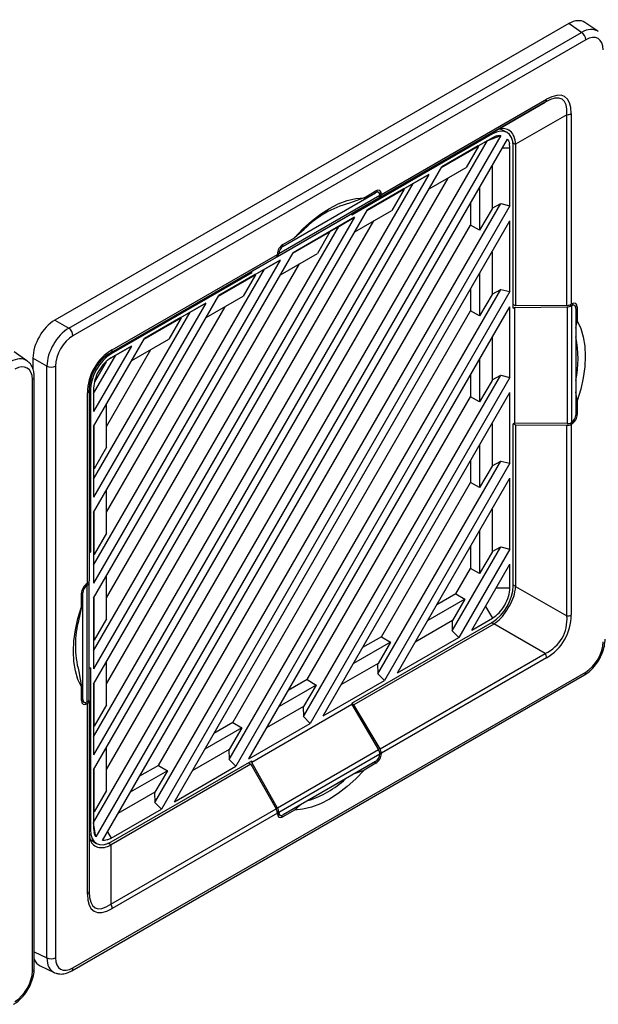
# Model space of a CAD drawing. Units: inches. Extents: x 4 to 251, y 4 to 161.
# Drawn here: x 184 to 187, y 133 to 139 of the extents above; entities that cross this region are included whole.
import ezdxf

# ---------------------------------------------------------------- set-up
doc = ezdxf.new("R2010")
doc.units = ezdxf.units.IN
doc.header["$LTSCALE"] = 15
doc.header["$MEASUREMENT"] = 0

msp = doc.modelspace()

# ---------------------------------------------------------------- linework, layer by layer
for p, q in [((187.3222, 138.7775), (187.2407, 138.8331)), ((187.1381, 138.826), (183.8759, 136.9427)), ((183.9643, 136.8917), (187.2192, 138.7707)), ((187.2192, 138.7707), (187.1381, 138.826)), ((187.2458, 138.7232), (183.9909, 136.8442)), ((185.9484, 137.7401), (186.9968, 138.3454)), ((186.9887, 138.3273), (185.9401, 137.722)), ((186.6633, 138.1395), (186.9887, 138.3273)), ((187.1265, 138.2478), (186.8011, 138.0599)), ((187.1265, 137.0369), (187.1265, 138.2478)), ((187.1543, 138.2544), (187.1543, 137.0437)), ((186.7426, 138.1367), (186.7048, 138.1548)), ((184.1222, 133.7522), (186.6228, 138.0835)), ((186.7079, 138.1161), (184.1365, 133.6622)), ((184.1776, 133.6378), (186.7496, 138.0926)), ((186.6533, 138.1252), (185.7613, 137.6102)), ((185.7746, 137.6264), (186.6621, 138.1388)), ((186.6533, 138.1011), (186.3331, 137.9162)), ((186.5637, 138.0493), (186.6228, 138.0835)), ((186.6228, 138.0835), (186.6248, 138.0846)), ((186.6248, 138.0846), (186.7079, 138.1161)), ((186.6248, 138.0846), (186.6533, 138.1011)), ((186.6533, 138.1252), (186.6453, 138.1291)), ((186.6797, 138.1126), (186.6533, 138.1011)), ((186.6633, 138.1395), (186.6621, 138.1388)), ((186.3308, 137.9123), (186.5658, 138.048)), ((186.5637, 138.0493), (186.333, 137.9162)), ((186.5658, 138.048), (186.4872, 137.9118)), ((186.5658, 138.048), (186.5637, 138.0493)), ((186.7174, 138.0368), (186.7646, 138.0368)), ((186.7646, 138.0368), (186.7614, 138.0655)), ((186.7646, 137.6691), (186.7646, 138.0368)), ((186.8011, 138.0585), (186.7845, 138.0665)), ((186.7854, 137.0188), (186.7854, 138.0489)), ((186.8011, 138.0585), (186.8011, 137.0336)), ((184.1222, 134.0868), (186.3331, 137.9162)), ((186.2522, 137.7761), (186.4872, 137.9118)), ((186.651, 137.9218), (186.651, 137.6504)), ((186.2502, 137.8684), (184.1222, 134.1825)), ((184.203, 134.0881), (186.3724, 137.8455)), ((186.2502, 137.8684), (185.8611, 137.6437)), ((186.1508, 137.811), (186.2502, 137.8684)), ((184.1222, 134.2973), (186.1508, 137.811)), ((185.8588, 137.6399), (186.0938, 137.7755)), ((186.0917, 137.7768), (185.861, 137.6437)), ((186.0938, 137.7755), (186.0152, 137.6393)), ((186.0917, 137.7768), (186.1508, 137.811)), ((186.0938, 137.7755), (186.0917, 137.7768)), ((186.5723, 137.7856), (186.5723, 137.5142)), ((185.2892, 137.3475), (185.9312, 137.7182)), ((185.2972, 137.3655), (185.9395, 137.7363)), ((185.325, 137.4127), (185.9117, 137.7514)), ((185.8385, 137.7205), (185.7456, 137.6856)), ((185.9312, 137.7182), (185.7613, 137.6201)), ((185.7746, 137.6264), (185.9401, 137.722)), ((185.8385, 137.7205), (185.9136, 137.7639)), ((185.9117, 137.7514), (185.9016, 137.757)), ((185.9312, 137.7534), (185.913, 137.7636)), ((185.9484, 137.7438), (185.9336, 137.7517)), ((185.9395, 137.7353), (185.9395, 137.7363)), ((185.9484, 137.7401), (185.9484, 137.7438)), ((184.1222, 134.6319), (185.8611, 137.6437)), ((184.5107, 133.8801), (186.7063, 137.6831)), ((186.7646, 137.6691), (184.5518, 133.8366)), ((186.5142, 137.6849), (186.5142, 137.5461)), ((186.651, 137.6504), (186.5723, 137.5142)), ((186.651, 137.6531), (186.7063, 137.6831)), ((186.7063, 137.6831), (186.7646, 137.6691)), ((185.7782, 137.5959), (184.1222, 134.7275)), ((185.2843, 137.3447), (185.7613, 137.6201)), ((185.7782, 137.5959), (185.3891, 137.3712)), ((185.6788, 137.5385), (185.7782, 137.5959)), ((185.7613, 137.6201), (185.7613, 137.6102)), ((185.7734, 137.627), (185.7746, 137.6264)), ((185.7802, 137.5036), (186.0152, 137.6393)), ((184.1222, 134.8423), (185.6788, 137.5385)), ((184.203, 134.6331), (185.9004, 137.573)), ((184.5332, 134.1149), (186.5142, 137.5461)), ((184.6347, 133.8844), (186.7646, 137.5735)), ((185.4581, 137.5196), (185.3982, 137.4663)), ((185.6197, 137.5044), (185.6788, 137.5385)), ((186.5723, 137.5142), (186.5142, 137.5461)), ((186.7646, 137.1241), (186.7646, 137.5735)), ((185.3231, 137.423), (185.3982, 137.4663)), ((185.3868, 137.3674), (185.6218, 137.503)), ((185.6197, 137.5044), (185.389, 137.3712)), ((185.6218, 137.503), (185.5432, 137.3668)), ((185.6218, 137.503), (185.6197, 137.5044)), ((185.3161, 137.4181), (185.325, 137.4127)), ((184.1222, 135.1769), (185.3891, 137.3712)), ((185.2803, 137.3411), (184.2317, 136.7358)), ((184.2399, 136.7538), (185.2883, 137.3591)), ((185.2803, 137.3411), (185.1205, 137.2488)), ((185.2843, 137.3447), (185.2892, 137.3475)), ((185.2883, 137.3627), (185.2883, 137.3591)), ((185.2972, 137.3645), (185.2888, 137.3695)), ((185.2972, 137.3655), (185.2972, 137.3645)), ((185.3082, 137.2311), (185.5432, 137.3668)), ((186.651, 137.3768), (186.651, 137.1054)), ((185.3062, 137.3234), (184.1222, 135.2726)), ((184.1222, 135.3874), (185.2068, 137.266)), ((184.203, 135.1782), (185.4284, 137.3006)), ((185.3062, 137.3234), (184.9171, 137.0988)), ((185.1477, 137.2319), (185.2068, 137.266)), ((185.2068, 137.266), (185.3062, 137.3234)), ((184.233, 136.7365), (185.1205, 137.2488)), ((185.1254, 137.2431), (184.2334, 136.7282)), ((184.9148, 137.0949), (185.1498, 137.2306)), ((185.1477, 137.2319), (184.917, 137.0987)), ((185.1498, 137.2306), (185.0712, 137.0943)), ((185.1178, 137.2473), (185.1254, 137.2431)), ((185.1254, 137.2431), (185.1254, 137.2517)), ((185.1498, 137.2306), (185.1477, 137.2319)), ((186.5723, 137.2405), (186.5723, 136.9692)), ((186.5142, 137.1399), (186.5142, 137.0011)), ((184.1222, 135.722), (184.9171, 137.0988)), ((184.8362, 136.9587), (185.0712, 137.0943)), ((184.9827, 134.1525), (186.7063, 137.138)), ((186.7646, 137.1241), (185.0238, 134.1091)), ((186.651, 137.1054), (186.5723, 136.9692)), ((186.651, 137.108), (186.7063, 137.138)), ((186.7063, 137.138), (186.7646, 137.1241)), ((184.8342, 137.0509), (184.1222, 135.8176)), ((184.203, 135.7232), (184.9564, 137.0281)), ((184.8342, 137.0509), (184.4451, 136.8263)), ((184.7348, 136.9936), (184.8342, 137.0509)), ((185.1067, 134.1569), (186.7646, 137.0284)), ((186.7646, 136.579), (186.7646, 137.0284)), ((186.8011, 137.0336), (186.7854, 137.0416)), ((186.7854, 137.0188), (186.7939, 137.0238)), ((186.7939, 137.0238), (187.1276, 137.0273)), ((186.7939, 137.0238), (186.7939, 136.2894)), ((187.1265, 137.0369), (186.8011, 137.0336)), ((187.1276, 137.0273), (187.1276, 136.2859)), ((187.1546, 137.0336), (187.1441, 137.0394)), ((187.1575, 137.0455), (187.1543, 137.0437)), ((187.1554, 137.0341), (187.1546, 137.0336)), ((187.1554, 137.0341), (187.1554, 136.2924)), ((187.1741, 137.0357), (187.1569, 137.0452)), ((187.1923, 137.0254), (187.1766, 137.0339)), ((187.1824, 137.0175), (187.1824, 136.3401)), ((187.1923, 137.0254), (187.1923, 136.9388)), ((184.1222, 135.9324), (184.7348, 136.9936)), ((184.4428, 136.8224), (184.6778, 136.9581)), ((184.6757, 136.9594), (184.445, 136.8263)), ((184.6778, 136.9581), (184.5992, 136.8219)), ((184.6757, 136.9594), (184.7348, 136.9936)), ((184.6778, 136.9581), (184.6757, 136.9594)), ((185.0052, 134.3874), (186.5142, 137.0011)), ((186.5723, 136.9692), (186.5142, 137.0011)), ((183.8759, 136.9427), (183.9643, 136.8917)), ((187.1824, 136.8925), (187.1923, 136.9388)), ((186.651, 136.8317), (186.651, 136.5603)), ((184.1222, 136.267), (184.4451, 136.8263)), ((184.3622, 136.7785), (184.1222, 136.3627)), ((184.3622, 136.7785), (184.2334, 136.7041)), ((184.2628, 136.7211), (184.3622, 136.7785)), ((184.3642, 136.6862), (184.5992, 136.8219)), ((183.6982, 136.6854), (183.6167, 136.7411)), ((184.1222, 136.4775), (184.2628, 136.7211)), ((184.203, 136.2683), (184.4844, 136.7556)), ((184.2267, 136.7321), (184.2334, 136.7282)), ((184.233, 136.7365), (184.2317, 136.7357)), ((184.2317, 136.7358), (184.2317, 136.7357)), ((184.2334, 136.7041), (184.2628, 136.7211)), ((183.8252, 136.6508), (183.7368, 136.7019)), ((183.7368, 136.7019), (183.7368, 136.6293)), ((183.8252, 132.8922), (183.8252, 136.6508)), ((183.8797, 136.6515), (183.8797, 132.8929)), ((184.2018, 136.6786), (184.1285, 136.5516)), ((186.5723, 136.6955), (186.5723, 136.4241)), ((183.7446, 132.8244), (183.7446, 136.583)), ((185.4547, 134.425), (186.7063, 136.593)), ((186.7646, 136.579), (185.4958, 134.3816)), ((186.5142, 136.5948), (186.5142, 136.456)), ((186.651, 136.563), (186.7063, 136.593)), ((186.7063, 136.593), (186.7646, 136.579)), ((183.7331, 132.8083), (183.7331, 136.5669)), ((186.651, 136.5603), (186.5723, 136.4241)), ((184.0824, 135.2703), (184.0824, 136.481)), ((184.0939, 136.4971), (184.0939, 135.2862)), ((184.1013, 136.4994), (184.1013, 135.4693)), ((184.1222, 136.5114), (184.1222, 136.3627)), ((185.4772, 134.6599), (186.5142, 136.456)), ((185.5787, 134.4294), (186.7646, 136.4834)), ((186.5723, 136.4241), (186.5142, 136.456)), ((186.7646, 136.034), (186.7646, 136.4834)), ((187.1923, 136.4303), (187.1824, 136.4876)), ((184.203, 136.1357), (184.203, 136.4071)), ((187.1923, 136.4303), (187.1923, 136.3436)), ((187.1824, 136.3493), (187.1923, 136.3436)), ((184.1222, 136.267), (184.1222, 135.8176)), ((184.1244, 135.9995), (184.1244, 136.2709)), ((186.651, 136.2867), (186.651, 136.0153)), ((186.7939, 136.2894), (186.7854, 136.2845)), ((186.7854, 135.2545), (186.7854, 136.2845)), ((186.7876, 136.2857), (186.8011, 136.2783)), ((187.1276, 136.2859), (186.7939, 136.2894)), ((186.8011, 136.2783), (187.1265, 136.275)), ((186.8011, 136.2783), (186.8011, 135.2534)), ((187.1265, 135.0641), (187.1265, 136.275)), ((187.1575, 136.2833), (187.1477, 136.289)), ((187.1543, 136.2815), (187.1575, 136.2833)), ((187.1543, 136.2815), (187.1543, 135.0708)), ((187.1546, 136.2919), (187.1554, 136.2924)), ((186.5723, 136.1504), (186.5723, 135.8791)), ((184.203, 136.1357), (184.1244, 135.9995)), ((185.9267, 134.6975), (186.7063, 136.0479)), ((186.7646, 136.034), (185.9678, 134.654)), ((186.5142, 136.0498), (186.5142, 135.911)), ((186.651, 136.0153), (186.5723, 135.8791)), ((186.651, 136.0179), (186.7063, 136.0479)), ((186.7063, 136.0479), (186.7646, 136.034)), ((184.1222, 136.0007), (184.1244, 135.9995)), ((185.9492, 134.9323), (186.5142, 135.911)), ((186.0507, 134.7019), (186.7646, 135.9383)), ((186.5723, 135.8791), (186.5142, 135.911)), ((186.7646, 135.4889), (186.7646, 135.9383)), ((184.203, 135.5907), (184.203, 135.8621)), ((184.1222, 135.722), (184.1222, 135.2726)), ((184.1244, 135.4544), (184.1244, 135.7258)), ((186.651, 135.7416), (186.651, 135.4702)), ((184.203, 135.5907), (184.1244, 135.4544)), ((186.5723, 135.6054), (186.5723, 135.334)), ((184.1013, 135.4693), (184.0939, 135.4738)), ((184.0939, 135.4651), (184.1013, 135.4693)), ((184.1222, 135.4557), (184.1244, 135.4544)), ((186.3987, 134.97), (186.7063, 135.5029)), ((186.7646, 135.4889), (186.4398, 134.9265)), ((186.5142, 135.5047), (186.5142, 135.3659)), ((186.651, 135.4702), (186.5723, 135.334)), ((186.651, 135.4729), (186.7063, 135.5029)), ((186.7063, 135.5029), (186.7646, 135.4889)), ((186.5227, 134.9743), (186.7646, 135.3933)), ((186.7646, 135.2424), (186.7646, 135.3933)), ((186.4212, 135.2048), (186.5142, 135.3659)), ((186.5723, 135.334), (186.5142, 135.3659)), ((184.0736, 135.2647), (184.0821, 135.2599)), ((184.0824, 135.2703), (184.0792, 135.2685)), ((184.0928, 135.2753), (184.0928, 135.2809)), ((184.0928, 134.534), (184.0928, 135.2753)), ((184.203, 135.0456), (184.203, 135.317)), ((184.0444, 135.1215), (184.0444, 135.2082)), ((184.0543, 135.2117), (184.0451, 135.2168)), ((184.0543, 134.5343), (184.0543, 135.2117)), ((184.0821, 135.2599), (184.0813, 135.2594)), ((184.0813, 134.5177), (184.0813, 135.2594)), ((186.4212, 135.2048), (186.301, 135.1354)), ((186.4212, 135.2048), (186.4779, 135.1705)), ((186.6775, 135.2424), (186.7646, 135.2424)), ((186.7854, 135.2625), (186.8011, 135.2534)), ((186.8011, 135.252), (187.1265, 135.0641)), ((184.1222, 135.1769), (184.1222, 134.7275)), ((184.1244, 134.9094), (184.1244, 135.1808)), ((186.4779, 135.1705), (186.2429, 135.0348)), ((186.4779, 135.1705), (186.3993, 135.0342)), ((184.0444, 135.1215), (184.0282, 135.043)), ((186.6098, 135.1252), (186.6533, 135.0498)), ((184.203, 135.0456), (184.1244, 134.9094)), ((185.7613, 134.5107), (186.6533, 135.0256)), ((186.3993, 135.0342), (186.1642, 134.8986)), ((186.397, 135.0329), (186.3987, 134.97)), ((186.5227, 134.9743), (186.6533, 135.0498)), ((186.6621, 135.0126), (186.6464, 135.0216)), ((186.6621, 135.0126), (185.7746, 134.5002)), ((186.4398, 134.9265), (186.3987, 134.97)), ((186.9887, 134.8255), (186.6633, 135.0133)), ((184.1222, 134.9106), (184.1244, 134.9094)), ((186.0059, 134.898), (185.7709, 134.7623)), ((185.9492, 134.9323), (185.829, 134.8629)), ((186.0059, 134.898), (185.9273, 134.7617)), ((185.9492, 134.9323), (186.0059, 134.898)), ((186.0507, 134.7019), (186.4398, 134.9265)), ((184.203, 134.5006), (184.203, 134.772)), ((185.9401, 134.2201), (186.9887, 134.8255)), ((186.9968, 134.798), (185.9484, 134.1928)), ((183.9909, 132.8286), (187.2458, 134.7076)), ((184.0282, 134.711), (184.0444, 134.6131)), ((184.1013, 134.735), (184.0928, 134.7301)), ((184.0939, 134.7154), (184.0928, 134.7162)), ((184.0939, 134.5244), (184.0939, 134.7154)), ((184.1013, 134.735), (184.1013, 133.705)), ((185.9273, 134.7617), (185.6922, 134.6261)), ((185.925, 134.7604), (185.9267, 134.6975)), ((183.9828, 132.8106), (187.2376, 134.6896)), ((185.4772, 134.6599), (185.357, 134.5905)), ((185.4772, 134.6599), (185.5339, 134.6255)), ((185.5787, 134.4294), (185.9678, 134.654)), ((185.9678, 134.654), (185.9267, 134.6975)), ((184.0444, 134.5264), (184.0444, 134.6131)), ((184.1222, 134.6319), (184.1222, 134.1825)), ((184.1244, 134.3643), (184.1244, 134.6357)), ((185.5339, 134.6255), (185.2989, 134.4898)), ((185.5339, 134.6255), (185.4553, 134.4893)), ((184.0444, 134.5402), (184.0543, 134.5343)), ((184.0444, 134.527), (184.0622, 134.5164)), ((184.0649, 134.5151), (184.0792, 134.5063)), ((184.0813, 134.5177), (184.0821, 134.5182)), ((184.0939, 134.5244), (184.0939, 133.3135)), ((184.0792, 134.5063), (184.0824, 134.5081)), ((184.0824, 133.2974), (184.0824, 134.5081)), ((184.203, 134.5006), (184.1244, 134.3643)), ((185.7613, 134.5009), (185.1254, 134.1338)), ((185.4553, 134.4893), (185.2202, 134.3536)), ((185.453, 134.4879), (185.4547, 134.425)), ((185.7613, 134.5107), (185.7613, 134.5009)), ((185.7746, 134.5002), (185.7613, 134.5083)), ((185.7613, 134.5009), (185.9312, 134.2137)), ((185.9401, 134.2201), (185.7746, 134.5002)), ((185.4958, 134.3816), (185.4547, 134.425)), ((184.1222, 134.3656), (184.1244, 134.3643)), ((185.0619, 134.353), (184.8269, 134.2173)), ((185.0052, 134.3874), (184.885, 134.318)), ((185.0619, 134.353), (184.9833, 134.2168)), ((185.0052, 134.3874), (185.0619, 134.353)), ((185.1067, 134.1569), (185.4958, 134.3816)), ((184.203, 133.9555), (184.203, 134.2269)), ((184.9833, 134.2168), (184.7482, 134.0811)), ((184.981, 134.2155), (184.9827, 134.1525)), ((185.9312, 134.2137), (185.2892, 133.8431)), ((184.2334, 133.6287), (185.1254, 134.1436)), ((185.0238, 134.1091), (184.9827, 134.1525)), ((185.1254, 134.1338), (185.1254, 134.1436)), ((185.9395, 134.1863), (185.2972, 133.8156)), ((185.9117, 134.1391), (185.325, 133.8004)), ((185.9386, 134.1947), (185.9484, 134.1891)), ((185.9395, 134.1863), (185.9395, 134.1873)), ((185.9484, 134.1891), (185.9484, 134.1928)), ((184.1222, 134.0868), (184.1222, 133.717)), ((184.1244, 133.8193), (184.1244, 134.0907)), ((185.1205, 134.1226), (184.233, 133.6103)), ((184.5899, 134.0805), (184.3549, 133.9449)), ((184.5332, 134.1149), (184.413, 134.0455)), ((184.5899, 134.0805), (184.5113, 133.9443)), ((184.5332, 134.1149), (184.5899, 134.0805)), ((184.6347, 133.8844), (185.0238, 134.1091)), ((185.1057, 134.1322), (185.1205, 134.1226)), ((185.1205, 134.1226), (185.2803, 133.8393)), ((185.2892, 133.8431), (185.1254, 134.1338)), ((185.784, 134.0654), (185.8385, 134.0855)), ((185.9136, 134.1288), (185.8385, 134.0855)), ((185.9136, 134.1288), (185.9037, 134.1345)), ((184.203, 133.9555), (184.1244, 133.8193)), ((184.5113, 133.9443), (184.2762, 133.8086)), ((184.509, 133.943), (184.5107, 133.8801)), ((184.2317, 133.2339), (185.2803, 133.8393)), ((184.2334, 133.6528), (184.5518, 133.8366)), ((184.5518, 133.8366), (184.5107, 133.8801)), ((185.3982, 133.8313), (185.3231, 133.788)), ((185.3982, 133.8313), (185.4334, 133.863)), ((184.1222, 133.8205), (184.1244, 133.8193)), ((185.2883, 133.8117), (184.2399, 133.2065)), ((185.2869, 133.8227), (185.2972, 133.8165)), ((185.2883, 133.8117), (185.2883, 133.8081)), ((185.2883, 133.8087), (185.3052, 133.7986)), ((185.2972, 133.8165), (185.2972, 133.8156)), ((185.308, 133.7973), (185.3231, 133.788)), ((184.0939, 133.71), (184.1013, 133.705)), ((184.1365, 133.6622), (184.1222, 133.75)), ((184.1222, 133.717), (184.1253, 133.6884)), ((184.0996, 133.6467), (184.136, 133.6219)), ((184.2071, 133.6412), (184.2334, 133.6528)), ((184.2098, 133.6936), (184.2334, 133.6528)), ((184.2177, 133.6207), (184.233, 133.6103)), ((184.2317, 133.6096), (184.2317, 133.2339)), ((183.7446, 132.9309), (183.8252, 132.8922)), ((183.7819, 132.8423), (183.8708, 132.7996))]:
    msp.add_line(p, q)
at = {"flags": 128}
for points in [[(185.3982, 137.4663), (185.4507, 137.5219), (185.5054, 137.5717), (185.5615, 137.6152), (185.6183, 137.6517), (185.6752, 137.6808), (185.7313, 137.7021), (185.786, 137.7154), (185.8385, 137.7205)], [(187.1923, 136.9388), (187.2141, 136.8907), (187.2299, 136.8367), (187.2395, 136.7774), (187.2427, 136.7136), (187.2395, 136.6462), (187.2299, 136.5759), (187.2141, 136.5036), (187.1923, 136.4303)], [(184.0444, 134.6131), (184.0226, 134.6611), (184.0068, 134.7152), (183.9972, 134.7744), (183.994, 134.8382), (183.9972, 134.9057), (184.0068, 134.976), (184.0226, 135.0482), (184.0444, 135.1215)], [(185.8385, 134.0855), (185.786, 134.0299), (185.7313, 133.9801), (185.6752, 133.9367), (185.6183, 133.9002), (185.5615, 133.8711), (185.5054, 133.8497), (185.4507, 133.8364), (185.3982, 133.8313)]]:
    msp.add_lwpolyline(points, dxfattribs=at)
for centre, radius, start, end in [((187.185, 138.7203), 0.0609, 2.7152, 55.8412), ((186.9771, 138.3434), 0.0198, 305.69804, 5.62038), ((187.1276, 138.3046), 0.0568, 268.8559, 298.04024), ((185.9053, 137.0771), 0.6291, 104.70297, 135.29166), ((183.9301, 136.8413), 0.0609, 2.7152, 55.8412), ((186.5662, 136.6979), 0.6315, 347.37224, 12.62776), ((184.2202, 136.7519), 0.0198, 305.69804, 5.62038), ((183.8518, 136.7056), 0.0609, 244.1627, 297.28067), ((183.7257, 136.5844), 0.019, 292.91333, 355.78198), ((184.0742, 136.4991), 0.0198, 294.37466, 354.3052), ((184.6352, 134.877), 0.6293, 164.70812, 195.29188), ((187.1276, 135.1209), 0.0568, 268.8559, 298.04024), ((186.94, 134.7961), 0.0568, 1.9565, 31.14373), ((187.2264, 134.7056), 0.0195, 305.1688, 6.14338), ((185.2938, 134.4938), 0.6314, 287.36638, 312.62824), ((184.0742, 133.3154), 0.0198, 294.37466, 354.3052), ((184.1831, 133.2045), 0.0568, 1.9565, 31.14373), ((183.8518, 132.947), 0.0609, 244.1627, 297.28067), ((183.9715, 132.8266), 0.0195, 305.20713, 6.13992), ((183.7257, 132.8258), 0.019, 292.91503, 355.76483)]:
    msp.add_arc(centre, radius, start, end)
for centre, major_axis, ratio, start_param, end_param in [((187.1379, 138.665), (0.0986, 0.1708), 0.576284, 6.239631, 7.067551), ((187.2177, 138.6104), (0.1011, 0.1692), 0.576636, 6.248316, 7.076235), ((187.2177, 138.6104), (0.1011, 0.1692), 0.576636, 6.212402, 6.248316), ((187.2456, 138.5944), (0.0789, 0.1366), 0.576284, 5.498658, 7.067551), ((186.8393, 137.8907), (0.2728, 0.4724), 0.333351, 5.759551, 6.806749), ((186.8115, 137.9068), (0.2864, 0.4382), 0.303522, 5.776342, 6.82354), ((186.6531, 137.9722), (0.0937, 0.1623), 0.576284, 5.498658, 7.067551), ((186.5098, 138.0508), (0.2913, 0.011), 0.551625, 6.262358, 6.271408), ((185.9136, 137.7237), (0.0246, 0.0426), 0.577206, 5.497858, 7.06835), ((185.9117, 137.7192), (0.0197, 0.0341), 0.577382, 5.527714, 7.068654), ((185.9112, 137.7521), (-0.0202, 0.0338), 0.587797, 3.133035, 3.887816), ((185.92, 137.7559), (-0.0202, 0.0338), 0.587369, 3.132637, 3.918035), ((185.3231, 137.3828), (0.0246, 0.0426), 0.577557, 0.785469, 2.355961), ((185.325, 137.3806), (0.0197, 0.0341), 0.577382, 0.785469, 2.326408), ((185.261, 137.3754), (-0.0192, 0.0344), 0.567218, 3.150101, 3.935499), ((185.2698, 137.3818), (-0.0192, 0.0344), 0.566806, 3.149706, 3.904487), ((187.1265, 137.0592), (0.0394, 0.0006), 0.567125, 4.703963, 5.489361), ((187.1276, 137.0496), (0.0394, 0.0006), 0.567576, 4.703598, 5.458379), ((187.1546, 137.0015), (0.0197, 0.0341), 0.577382, 5.497554, 7.038494), ((187.1575, 137.0053), (0.0246, 0.0426), 0.577206, 5.497858, 7.06835), ((183.8761, 136.782), (0.0984, 0.1705), 0.578481, 0.786268, 2.355162), ((183.9633, 136.7317), (0.0984, 0.1705), 0.567978, 0.786269, 2.355162), ((183.9911, 136.7156), (0.0787, 0.1364), 0.578481, 0.786268, 2.355162), ((183.5938, 136.5184), (0.1011, 0.1692), 0.576636, 6.248316, 7.076235), ((184.3973, 136.481), (-0.1575, 0.2728), 0.999892, 6.28315, 7.330348), ((184.3695, 136.4971), (-0.1378, 0.2387), 0.999876, 6.283148, 7.330346), ((184.2337, 136.5755), (0.0935, 0.162), 0.578481, 0.786268, 2.355162), ((183.6216, 136.5023), (0.0789, 0.1366), 0.576284, 5.498658, 7.067551), ((183.5938, 136.5184), (0.1011, 0.1692), 0.576636, 6.212402, 6.248316), ((187.1546, 136.3241), (0.0197, 0.0341), 0.577382, 3.956614, 5.497554), ((187.1575, 136.3235), (0.0246, 0.0426), 0.577557, 3.927062, 5.497554), ((187.1265, 136.2981), (0.0394, -0.0006), 0.587275, 4.721424, 5.506822), ((187.1276, 136.309), (0.0394, -0.0006), 0.586809, 4.721785, 5.476566), ((184.0792, 135.2283), (0.0246, 0.0426), 0.577557, 0.785469, 2.355961), ((184.0534, 135.2749), (0.0394, 0.0006), 0.566712, 5.520373, 6.275154), ((184.0545, 135.2858), (0.0394, 0.0006), 0.567125, 5.489361, 6.274759), ((184.0821, 135.2278), (0.0197, 0.0341), 0.577382, 0.815022, 2.355961), ((186.6531, 135.1783), (0.0935, 0.162), 0.578481, 3.927861, 5.496754), ((186.5098, 135.2611), (0.2913, -0.011), 0.551625, 0.011778, 0.020827), ((186.8115, 135.0869), (0.2841, -0.1641), 0.83996, 5.759822, 6.80702), ((186.8393, 135.0708), (-0.1575, 0.2728), 0.999892, 3.141557, 4.188755), ((186.5098, 135.2611), (-0.1552, 0.2468), 0.551578, 3.120733, 3.129783), ((187.2456, 134.8362), (0.0787, 0.1364), 0.578481, 3.927861, 5.496754), ((184.0792, 134.5465), (0.0246, 0.0426), 0.577206, 2.356266, 3.926757), ((184.0821, 134.5504), (0.0197, 0.0341), 0.577382, 2.355961, 3.896901), ((184.0534, 134.5344), (0.0394, -0.0006), 0.587703, 5.537042, 6.291822), ((184.0545, 134.5248), (0.0394, -0.0006), 0.587275, 5.506822, 6.29222), ((185.9112, 134.2021), (-0.0202, 0.0338), 0.586903, 3.948291, 4.703072), ((185.92, 134.2086), (-0.0202, 0.0338), 0.587369, 3.918035, 4.703434), ((185.9117, 134.1712), (0.0197, 0.0341), 0.577382, 3.927061, 5.468001), ((185.9136, 134.169), (0.0246, 0.0426), 0.577557, 3.927062, 5.497554), ((185.261, 133.8281), (-0.0192, 0.0344), 0.567218, 3.935499, 4.720898), ((185.2698, 133.8319), (-0.0192, 0.0344), 0.567669, 3.966482, 4.721262), ((185.3231, 133.8282), (0.0246, 0.0426), 0.577206, 2.356266, 3.926757), ((185.325, 133.8326), (0.0197, 0.0341), 0.577382, 2.386122, 3.927061), ((184.2337, 133.7817), (0.0937, 0.1623), 0.576284, 2.357065, 3.925959), ((184.0939, 133.8664), (-0.1361, 0.2578), 0.551582, 3.153328, 3.162378), ((184.3973, 133.6611), (0.2728, 0.4724), 0.333351, 2.617959, 3.665156), ((184.3695, 133.6772), (0.2363, 0.4672), 0.30352, 2.601175, 3.648373), ((183.9633, 132.9736), (0.096, 0.1722), 0.576634, 2.34838, 3.176462), ((183.9911, 132.9575), (0.0789, 0.1366), 0.576284, 2.357065, 3.925959), ((183.8761, 133.0154), (0.0986, 0.1708), 0.576284, 2.694312, 3.185147), ((183.6216, 132.7442), (0.0787, 0.1364), 0.578481, 3.927861, 5.496754), ((183.9633, 132.9736), (0.096, 0.1722), 0.576634, 3.176462, 3.226804)]:
    msp.add_ellipse(centre, major_axis=major_axis, ratio=ratio, start_param=start_param, end_param=end_param)
for points, knots in [([(186.8011, 138.0599), (186.7988, 138.0772), (186.7943, 138.1117), (186.7676, 138.1468), (186.7329, 138.1622), (186.6972, 138.1573), (186.6728, 138.1444), (186.6633, 138.1395)], [0, 0, 0, 0, 0.215633, 0.431081, 0.648329, 0.864595, 1, 1, 1, 1]), ([(186.6797, 138.1126), (186.6852, 138.114), (186.695, 138.1164), (186.704, 138.1162), (186.7079, 138.1161)], [0, 0, 0, 0, 0.5638915, 1, 1, 1, 1]), ([(186.7496, 138.0926), (186.7519, 138.0889), (186.7569, 138.081), (186.7598, 138.0709), (186.7614, 138.0655)], [0, 0, 0, 0, 0.46323, 1, 1, 1, 1]), ([(184.2317, 136.7357), (184.2156, 136.7252), (184.1834, 136.7042), (184.1397, 136.6539), (184.1091, 136.5949), (184.0954, 136.5395), (184.0943, 136.5089), (184.0939, 136.4971)], [0, 0, 0, 0, 0.215633, 0.431081, 0.648329, 0.864595, 1, 1, 1, 1]), ([(184.2334, 136.7041), (184.2188, 136.6937), (184.1897, 136.6731), (184.1529, 136.6222), (184.1272, 136.5649), (184.1239, 136.5293), (184.1222, 136.5114)], [0, 0, 0, 0, 0.249999, 0.499772, 0.749438, 1, 1, 1, 1]), ([(183.7446, 136.583), (183.7443, 136.5909), (183.7436, 136.6119), (183.7348, 136.6421), (183.7202, 136.668), (183.7066, 136.6777), (183.702, 136.681)], [0, 0, 0, 0, 0.199822, 0.532215, 0.842838, 1, 1, 1, 1]), ([(186.6533, 135.0498), (186.6679, 135.0601), (186.697, 135.0808), (186.7338, 135.1317), (186.7595, 135.189), (186.7629, 135.2246), (186.7646, 135.2424)], [0, 0, 0, 0, 0.249999, 0.499772, 0.749438, 1, 1, 1, 1]), ([(186.6633, 135.0133), (186.6782, 135.0245), (186.708, 135.047), (186.7467, 135.1001), (186.7784, 135.1585), (186.7975, 135.2108), (186.8001, 135.2405), (186.8011, 135.252)], [0, 0, 0, 0, 0.215633, 0.431081, 0.648329, 0.864595, 1, 1, 1, 1]), ([(187.2376, 134.6896), (187.2444, 134.6939), (187.2635, 134.7059), (187.293, 134.7332), (187.3231, 134.7721), (187.347, 134.8161), (187.3627, 134.8615), (187.3682, 134.8951), (187.3685, 134.9127), (187.3686, 134.9164)], [0, 0, 0, 0, 0.094911, 0.268941, 0.442283, 0.615344, 0.789374, 0.955944, 1, 1, 1, 1]), ([(184.0939, 133.6891), (184.095, 133.6726), (184.0971, 133.6395), (184.1188, 133.6073), (184.1546, 133.5912), (184.1958, 133.593), (184.2217, 133.6049), (184.2317, 133.6096)], [0, 0, 0, 0, 0.215633, 0.431081, 0.648329, 0.864595, 1, 1, 1, 1]), ([(184.1365, 133.6622), (184.1344, 133.6656), (184.1297, 133.6733), (184.1269, 133.6829), (184.1253, 133.6884)], [0, 0, 0, 0, 0.439515, 1, 1, 1, 1]), ([(184.2071, 133.6412), (184.2015, 133.6398), (184.1913, 133.6373), (184.1819, 133.6377), (184.1776, 133.6378)], [0, 0, 0, 0, 0.54004, 1, 1, 1, 1]), ([(183.6137, 132.5976), (183.6205, 132.6018), (183.6396, 132.6138), (183.669, 132.6411), (183.6992, 132.6801), (183.7231, 132.7241), (183.7388, 132.7695), (183.7443, 132.8031), (183.7446, 132.8207), (183.7446, 132.8244)], [0, 0, 0, 0, 0.0949107, 0.2689411, 0.4422827, 0.6153441, 0.7893737, 0.955944, 1, 1, 1, 1]), ([(183.8787, 132.7977), (183.8855, 132.7951), (183.9026, 132.7885), (183.9337, 132.7907), (183.9616, 132.7992), (183.9778, 132.808), (183.9828, 132.8106)], [0, 0, 0, 0, 0.207175, 0.524397, 0.856185, 1, 1, 1, 1])]:
    msp.add_open_spline(points, degree=3, knots=knots)

doc.saveas('drawing.dxf')
